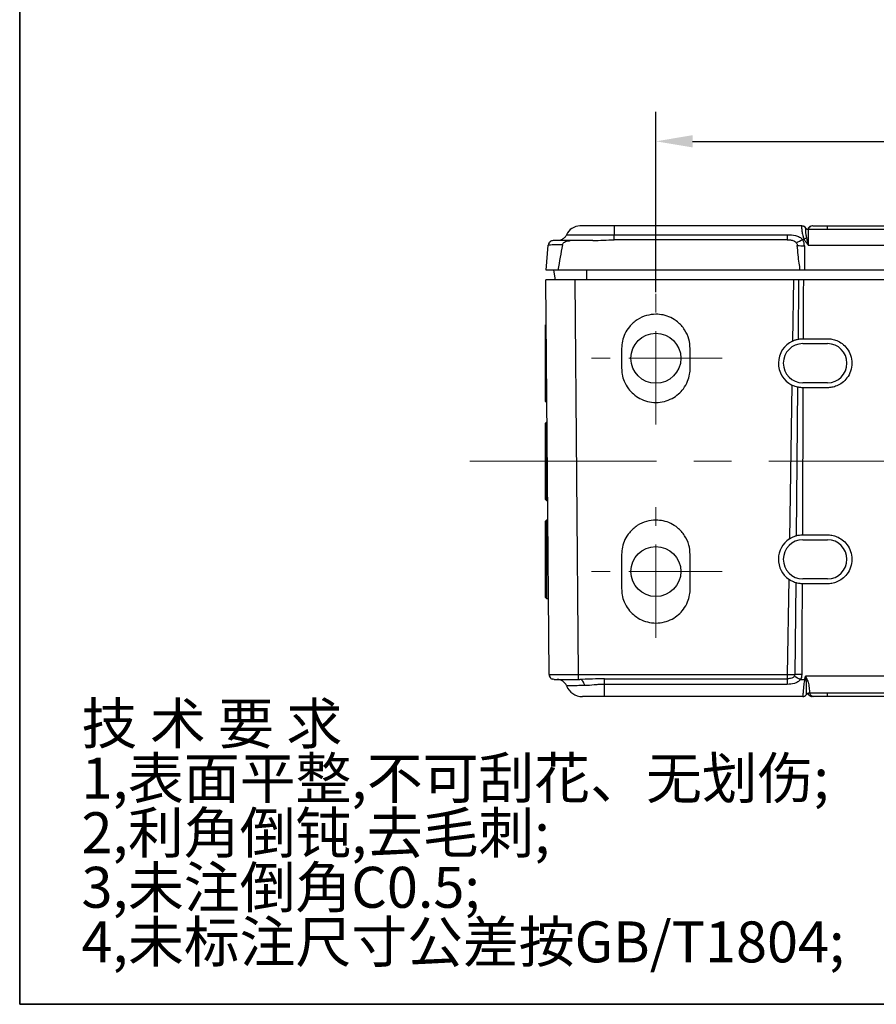
# Model space of a CAD drawing. Units: millimetres. Extents: x -19 to 1813, y -2937 to 568.
# Drawn here: x 1393 to 1510, y -1403 to -1269 of the extents above; entities that cross this region are included whole.
import ezdxf

# ---------------------------------------------------------------- set-up
doc = ezdxf.new("R2010")
doc.units = ezdxf.units.MM
doc.header["$LTSCALE"] = 4
doc.header["$PDSIZE"] = -1
doc.linetypes.add('CENTER', pattern=[10.16, 6.35, -1.27, 1.27, -1.27])
doc.layers.add('1', color=7, linetype='Continuous', true_color=0xffffff)
for name, color, linetype in [('3中心线层', 1, 'CENTER'), ('FORMAT', 7, 'Continuous'), ('图框', 155, 'Continuous'), ('尺寸', 156, 'Continuous')]:
    doc.layers.add(name, color=color, linetype=linetype)
doc.styles.get("Standard").update_dxf_attribs({"font": 'GOTHIC.TTF'})
doc.styles.add('TH_GBDIM', font='romans.shx', dxfattribs={"width": 0.8, "bigfont": 'gbcbig.shx'})
doc.dimstyles.new('TH_GBDIM', dxfattribs={"dimscale": 2, "dimtxt": 3.5, "dimasz": 2.5, "dimexe": 2, "dimexo": 0, "dimgap": 1.5, "dimtad": 1, "dimdec": 0, "dimlfac": 1.5, "dimzin": 0, "dimdsep": 46, "dimtxsty": 'TH_GBDIM', "dimcen": 2.5, "dimadec": 0, "dimazin": 0, "dimtfac": 0.714286, "dimtdec": 0, "dimtmove": 0, "dimatfit": 3, "dimfxl": 0, "dimtzin": 0, "dimlwd": -1, "dimlwe": -1, "dimarcsym": 0})

# ---------------------------------------------------------------- blocks, each defined once
blk = doc.blocks.new('*D259')
at = {"color": 0, "transparency": 16777216}
for p, q in [((1480.04, -1306.41), (1480.04, -1281.9)), ((1576.71, -1306.41), (1576.71, -1281.9)), ((1485.04, -1285.9), (1571.71, -1285.9))]:
    blk.add_line(p, q, dxfattribs=at)
for points in [[(1485.04, -1285.06), (1485.04, -1286.73), (1480.04, -1285.9)], [(1571.71, -1285.06), (1571.71, -1286.73), (1576.71, -1285.9)]]:
    blk.add_solid(points, dxfattribs=at)
at = {"layer": 'Defpoints', "color": 0, "transparency": 16777216}
for p in [(1576.71, -1285.9), (1480.04, -1306.41), (1576.71, -1306.41)]:
    blk.add_point(p, dxfattribs=at)
at = {"color": 0, "transparency": 16777216, "insert": (1528.37, -1279.4), "char_height": 7, "attachment_point": 5, "style": 'TH_GBDIM'}
blk.add_mtext('145', dxfattribs=at)

msp = doc.modelspace()

# ---------------------------------------------------------------- linework, layer by layer
at = {"color": 7, "linetype": 'Continuous', "lineweight": 25}
for p, q in [((1474.372, -1297.406), (1474.372, -1298.606)), ((1499.88, -1297.406), (1474.372, -1297.406)), ((1500.09, -1297.439), (1500.049, -1297.425)), ((1500.1, -1297.443), (1500.067, -1297.437)), ((1501.144, -1297.435), (1501.094, -1297.458)), ((1501.392, -1297.406), (1503.372, -1297.406)), ((1503.372, -1297.873), (1503.372, -1297.406)), ((1503.372, -1297.406), (1553.372, -1297.406)), ((1474.372, -1299.277), (1474.372, -1298.606)), ((1474.372, -1298.606), (1497.902, -1298.606)), ((1497.902, -1298.606), (1497.902, -1299.277)), ((1500.438, -1297.711), (1500.442, -1297.698)), ((1500.772, -1297.873), (1500.772, -1300.003)), ((1555.972, -1297.873), (1500.772, -1297.873)), ((1465.097, -1303.406), (1465.394, -1300.015)), ((1471.474, -1299.406), (1468.377, -1299.406)), ((1497.902, -1299.277), (1474.372, -1299.277)), ((1500.004, -1299.232), (1500.193, -1299.232)), ((1500.24, -1300.102), (1500.24, -1303.406)), ((1500.772, -1300.003), (1500.555, -1299.011)), ((1500.772, -1300.003), (1555.972, -1300.003)), ((1466.716, -1303.406), (1465.097, -1303.406)), ((1466.097, -1303.406), (1466.332, -1304.739)), ((1499.677, -1303.406), (1466.716, -1303.406)), ((1470.604, -1303.406), (1470.604, -1304.739)), ((1500.24, -1303.406), (1499.677, -1303.406)), ((1556.505, -1303.406), (1500.24, -1303.406)), ((1465.513, -1358.412), (1465.045, -1304.739)), ((1469.045, -1304.739), (1465.045, -1304.739)), ((1469.513, -1358.412), (1469.045, -1304.739)), ((1498.767, -1304.739), (1469.045, -1304.739)), ((1498.767, -1304.739), (1498.624, -1313.055)), ((1499.462, -1304.739), (1499.376, -1312.806)), ((1556.648, -1304.739), (1500.101, -1304.739)), ((1465.098, -1310.814), (1465.039, -1310.873)), ((1465.039, -1321.273), (1465.039, -1310.873)), ((1500.039, -1313.406), (1503.372, -1313.406)), ((1500.072, -1312.739), (1503.372, -1312.739)), ((1475.372, -1314.073), (1475.372, -1316.739)), ((1484.706, -1316.739), (1484.706, -1314.073)), ((1503.372, -1318.739), (1500.039, -1318.739)), ((1465.172, -1319.351), (1465.172, -1321.4)), ((1498.525, -1319.042), (1498.196, -1339.962)), ((1499.31, -1319.325), (1499.117, -1339.536)), ((1503.372, -1319.406), (1500.047, -1319.406)), ((1465.039, -1321.273), (1465.172, -1321.406)), ((1465.172, -1321.4), (1465.172, -1321.406)), ((1465.172, -1321.406), (1465.19, -1321.406)), ((1465.172, -1324.073), (1465.039, -1324.206)), ((1465.039, -1334.606), (1465.039, -1324.206)), ((1465.214, -1324.073), (1465.172, -1324.073)), ((1465.172, -1324.073), (1465.172, -1334.733)), ((1465.039, -1334.606), (1465.172, -1334.739)), ((1465.172, -1334.733), (1465.172, -1334.739)), ((1465.172, -1334.739), (1465.307, -1334.739)), ((1465.172, -1337.406), (1465.039, -1337.539)), ((1465.039, -1347.939), (1465.039, -1337.539)), ((1465.33, -1337.406), (1465.172, -1337.406)), ((1465.172, -1337.406), (1465.172, -1348.067)), ((1500.039, -1339.406), (1503.372, -1339.406)), ((1500.039, -1340.073), (1503.372, -1340.073)), ((1475.372, -1342.073), (1475.372, -1346.739)), ((1484.706, -1346.739), (1484.706, -1342.073)), ((1498.113, -1345.46), (1497.921, -1358.412)), ((1503.372, -1345.406), (1500.039, -1345.406)), ((1499.06, -1345.926), (1498.952, -1358.416)), ((1503.372, -1346.073), (1500.039, -1346.073)), ((1465.039, -1347.939), (1465.172, -1348.073)), ((1465.172, -1348.067), (1465.172, -1348.073)), ((1465.172, -1348.073), (1465.423, -1348.073)), ((1469.513, -1358.412), (1497.921, -1358.412)), ((1469.513, -1359.073), (1469.513, -1358.412)), ((1473.039, -1358.978), (1497.921, -1358.978)), ((1473.039, -1359.741), (1473.039, -1358.978)), ((1497.921, -1358.412), (1497.921, -1358.978)), ((1497.921, -1358.978), (1497.921, -1359.741)), ((1500.29, -1359.053), (1500.372, -1358.647)), ((1556.372, -1358.647), (1500.372, -1358.647)), ((1500.372, -1358.647), (1500.581, -1359.018)), ((1500.372, -1358.647), (1500.435, -1359.083)), ((1469.513, -1359.073), (1469.713, -1359.073)), ((1470.075, -1359.061), (1469.713, -1359.073)), ((1469.808, -1359.1), (1469.713, -1359.073)), ((1497.921, -1359.741), (1473.039, -1359.741)), ((1473.039, -1361.406), (1473.039, -1359.741)), ((1500.274, -1359.114), (1499.7, -1359.114)), ((1500.435, -1359.083), (1500.448, -1359.165)), ((1500.008, -1361.406), (1473.039, -1361.406)), ((1555.787, -1360.939), (1500.957, -1360.939)), ((1501.113, -1361.37), (1501.136, -1361.38)), ((1503.372, -1361.406), (1501.533, -1361.406)), ((1503.372, -1361.406), (1503.372, -1360.939)), ((1553.372, -1361.406), (1503.372, -1361.406))]:
    msp.add_line(p, q, dxfattribs=at)
at = {"color": 7, "linetype": 'Continuous', "lineweight": 18}
msp.add_line((1570.974, -1403.254), (1476.29, -1403.254), dxfattribs=at)
at = {"color": 7, "linetype": 'Continuous', "lineweight": 25, "flags": 128}
for points in [[(1500.047, -1319.406), (1500.038, -1321.569), (1500.03, -1323.763), (1500.021, -1325.922), (1500.014, -1327.731), (1500.01, -1328.696), (1500.007, -1329.499), (1500.005, -1330.139), (1500.003, -1330.545), (1500, -1331.313), (1499.996, -1332.365), (1499.99, -1333.7), (1499.984, -1335.319), (1499.976, -1337.221), (1499.967, -1339.407)], [(1499.94, -1346.071), (1499.911, -1352.983), (1499.888, -1358.414)], [(1466.18, -1359.073), (1466.051, -1359.06), (1465.935, -1359.026)]]:
    msp.add_lwpolyline(points, dxfattribs=at)
at = {"color": 7, "linetype": 'Continuous', "lineweight": 25}
for centre in [(1480.039, -1315.406), (1480.039, -1344.406)]:
    msp.add_circle(centre, 3.4, dxfattribs=at)
for centre, radius, start, end in [((1469.706, -1299.406), 2, 90, 156.42182), ((1499.879, -1298.07), 0.664, 32.76444, 89.96906), ((1499.89, -1298.073), 0.667, 34.22887, 90), ((1501.34, -1298.073), 0.667, 90, 162.03765), ((1501.398, -1298.058), 0.652, 90.45296, 163.47848), ((1500.772, -1297.473), 0.4, 214.22887, 270), ((1466.058, -1300.073), 0.667, 144.24344, 175), ((1466.058, -1300.073), 0.667, 90, 127.61227), ((1493.999, -1288.99), 11.872, 295.66851, 300.38635), ((1500.177, -1288.843), 11.259, 265.39156, 270.31885), ((1503.947, -1304.972), 6.858, 119.63873, 123.18239), ((1500.039, -1316.073), 3.333, 115.12236, 242.97869), ((1500.039, -1316.073), 2.667, 90, 270), ((1503.372, -1316.073), 2.667, 270, 90), ((1500.039, -1342.739), 3.333, 123.56846, 234.7008), ((1500.039, -1342.739), 2.667, 90, 270), ((1503.372, -1342.739), 2.667, 270, 90), ((1466.18, -1358.406), 0.667, 180.5, 228.91194), ((1467.828, -1415.141), 64.459, 60.36565, 61.21045), ((1499.586, -1415.948), 57.535, 89.699, 90.63185), ((1507.258, -1325.752), 34.022, 258.18148, 258.43157), ((1502.006, -1362.39), 3.661, 112.90991, 115.40432), ((1466.623, -1360.406), 1.333, 21.32369, 90), ((1470.039, -1359.073), 2.333, 201.32369, 270), ((1509.999, -1326.438), 34.092, 253.42637, 253.73035), ((1500.008, -1360.806), 0.6, 269.99883, 322.32934), ((1500.008, -1360.806), 0.6, 270, 322.33013), ((1500.957, -1361.539), 0.6, 90.00043, 142.32847), ((1501.554, -1360.792), 0.614, 193.85282, 268.11375), ((1501.322, -1360.739), 0.667, 251.65807, 270)]:
    msp.add_arc(centre, radius, start, end, dxfattribs=at)
msp.add_ellipse((1466.979, -1350.744), major_axis=(-6.023, -68.84), ratio=0.0868266, start_param=3.8910101, end_param=3.9617642, dxfattribs=at)
for points, knots in [([(1474.372, -1297.406), (1474.233, -1297.406), (1473.859, -1297.406), (1473.291, -1297.406), (1472.735, -1297.406), (1472.225, -1297.406), (1471.71, -1297.406), (1471.198, -1297.406), (1470.737, -1297.406), (1470.377, -1297.406), (1470.118, -1297.406), (1469.944, -1297.406), (1469.807, -1297.406), (1469.72, -1297.406), (1469.71, -1297.406), (1469.706, -1297.406)], [0, 0, 0, 0, 0.0571014, 0.1525943, 0.2344569, 0.2949633, 0.380037, 0.4781344, 0.562544, 0.6557266, 0.7336259, 0.7918283, 0.8524011, 0.9382075, 1, 1, 1, 1]), ([(1499.88, -1297.406), (1499.872, -1297.417), (1499.858, -1297.439), (1499.857, -1297.6), (1499.87, -1297.825), (1499.91, -1298.172), (1499.987, -1298.655), (1500.128, -1299.05), (1500.193, -1299.232)], [0, 0, 0, 0, 0.1598287, 0.3092243, 0.4483788, 0.5775298, 0.8061935, 1, 1, 1, 1]), ([(1500.441, -1297.699), (1500.389, -1297.637), (1500.31, -1297.543), (1500.18, -1297.468), (1500.115, -1297.447), (1500.09, -1297.439)], [0, 0, 0, 0, 0.5431295, 0.821722, 1, 1, 1, 1]), ([(1501.094, -1297.458), (1501.061, -1297.471), (1500.977, -1297.504), (1500.865, -1297.598), (1500.764, -1297.722), (1500.726, -1297.82), (1500.707, -1297.867)], [0, 0, 0, 0, 0.1826135, 0.4624867, 0.737369, 1, 1, 1, 1]), ([(1467.873, -1298.606), (1467.804, -1298.731), (1467.664, -1298.985), (1467.336, -1299.237), (1466.987, -1299.382), (1466.761, -1299.398), (1466.651, -1299.406)], [0, 0, 0, 0, 0.2747562, 0.5612857, 0.7852425, 1, 1, 1, 1]), ([(1467.873, -1298.606), (1467.897, -1298.606), (1467.946, -1298.606), (1468.331, -1298.606), (1468.933, -1298.606), (1469.747, -1298.606), (1470.738, -1298.606), (1471.869, -1298.606), (1473.096, -1298.606), (1473.947, -1298.606), (1474.372, -1298.606)], [0, 0, 0, 0, 0.1251406, 0.2503746, 0.3755687, 0.5004426, 0.6254247, 0.7502683, 0.8752356, 1, 1, 1, 1]), ([(1497.902, -1298.606), (1498.279, -1298.62), (1498.856, -1298.64), (1499.579, -1298.878), (1499.868, -1299.119), (1500.004, -1299.232)], [0, 0, 0, 0, 0.5005086, 0.7655099, 1, 1, 1, 1]), ([(1500.555, -1299.011), (1500.528, -1298.857), (1500.468, -1298.52), (1500.442, -1298.111), (1500.427, -1297.808), (1500.434, -1297.743), (1500.438, -1297.711)], [0, 0, 0, 0, 0.2233646, 0.4914627, 0.745078, 1, 1, 1, 1]), ([(1500.442, -1297.698), (1500.48, -1297.738), (1500.568, -1297.83), (1500.593, -1297.835), (1500.608, -1297.837)], [0, 0, 0, 0, 0.4312218, 1, 1, 1, 1]), ([(1465.823, -1299.449), (1465.766, -1299.476), (1465.65, -1299.532), (1465.524, -1299.674), (1465.447, -1299.84), (1465.442, -1299.956), (1465.44, -1300.013)], [0, 0, 0, 0, 0.2497109, 0.5035952, 0.7554273, 1, 1, 1, 1]), ([(1468.377, -1299.406), (1468.003, -1299.406), (1467.247, -1299.406), (1466.56, -1299.406), (1466.137, -1299.406), (1466.086, -1299.406), (1466.058, -1299.406)], [0, 0, 0, 0, 0.2769075, 0.5600503, 0.7556525, 1, 1, 1, 1]), ([(1467.316, -1299.991), (1467.335, -1299.931), (1467.372, -1299.811), (1467.525, -1299.643), (1467.795, -1299.483), (1468.104, -1299.414), (1468.316, -1299.408), (1468.377, -1299.406)], [0, 0, 0, 0, 0.14344537, 0.28585842, 0.51044119, 0.85965712, 1, 1, 1, 1]), ([(1471.474, -1299.406), (1471.957, -1299.382), (1472.923, -1299.334), (1473.889, -1299.296), (1474.372, -1299.277)], [0, 0, 0, 0, 0.5000751, 1, 1, 1, 1]), ([(1497.902, -1299.277), (1498.052, -1299.28), (1498.354, -1299.286), (1498.74, -1299.372), (1499.008, -1299.526), (1499.103, -1299.644), (1499.141, -1299.691)], [0, 0, 0, 0, 0.3323086, 0.6669561, 0.8667234, 1, 1, 1, 1]), ([(1499.141, -1299.691), (1499.178, -1299.757), (1499.245, -1299.874), (1499.264, -1300.007), (1499.272, -1300.066)], [0, 0, 0, 0, 0.5596918, 1, 1, 1, 1]), ([(1499.677, -1303.406), (1499.625, -1303.097), (1499.511, -1302.415), (1499.382, -1301.3), (1499.311, -1300.495), (1499.272, -1300.066)], [0, 0, 0, 0, 0.2794209, 0.616028, 1, 1, 1, 1]), ([(1500.24, -1300.102), (1500.226, -1299.931), (1500.203, -1299.625), (1500.065, -1299.352), (1500.004, -1299.232)], [0, 0, 0, 0, 0.5594545, 1, 1, 1, 1]), ([(1500.772, -1300.003), (1500.697, -1299.908), (1500.583, -1299.766), (1500.427, -1299.564), (1500.308, -1299.403), (1500.23, -1299.287), (1500.193, -1299.232)], [0, 0, 0, 0, 0.3767783, 0.5659568, 0.7936103, 1, 1, 1, 1]), ([(1499.462, -1304.739), (1499.434, -1304.739), (1499.324, -1304.739), (1499.147, -1304.739), (1498.941, -1304.739), (1498.824, -1304.739), (1498.767, -1304.739)], [0, 0, 0, 0, 0.1298558, 0.5139892, 0.7676203, 1, 1, 1, 1]), ([(1500.101, -1304.739), (1500.004, -1304.739), (1499.811, -1304.739), (1499.599, -1304.739), (1499.487, -1304.739), (1499.462, -1304.739)], [0, 0, 0, 0, 0.4343937, 0.8699615, 1, 1, 1, 1]), ([(1500.101, -1304.739), (1500.098, -1305.641), (1500.093, -1307.127), (1500.085, -1309.196), (1500.08, -1310.655), (1500.075, -1311.836), (1500.073, -1312.434), (1500.072, -1312.739)], [0, 0, 0, 0, 0.3382136, 0.5570577, 0.7759016, 0.8853237, 1, 1, 1, 1]), ([(1480.039, -1309.406), (1479.607, -1309.441), (1478.711, -1309.514), (1477.445, -1310.112), (1476.449, -1310.997), (1475.8, -1312.027), (1475.437, -1313.043), (1475.393, -1313.737), (1475.372, -1314.073)], [0, 0, 0, 0, 0.1765986, 0.366705, 0.5628712, 0.7156271, 0.8624134, 1, 1, 1, 1]), ([(1484.706, -1314.073), (1484.671, -1313.641), (1484.598, -1312.745), (1484, -1311.478), (1483.115, -1310.483), (1482.085, -1309.834), (1481.069, -1309.471), (1480.375, -1309.427), (1480.039, -1309.406)], [0, 0, 0, 0, 0.1766051, 0.3667161, 0.5628835, 0.7156364, 0.8624185, 1, 1, 1, 1]), ([(1498.624, -1313.055), (1498.746, -1313.003), (1498.934, -1312.922), (1499.189, -1312.847), (1499.313, -1312.82), (1499.376, -1312.806)], [0, 0, 0, 0, 0.4786069, 0.7361488, 1, 1, 1, 1]), ([(1499.376, -1312.806), (1499.461, -1312.791), (1499.605, -1312.765), (1499.832, -1312.743), (1499.97, -1312.741), (1500.039, -1312.739)], [0, 0, 0, 0, 0.4129607, 0.7025804, 1, 1, 1, 1]), ([(1500.039, -1312.739), (1500.045, -1312.739), (1500.056, -1312.739), (1500.067, -1312.739), (1500.072, -1312.739)], [0, 0, 0, 0, 0.56063, 1, 1, 1, 1]), ([(1503.372, -1312.739), (1503.574, -1312.75), (1504.012, -1312.773), (1504.702, -1312.985), (1505.427, -1313.397), (1506.098, -1314.069), (1506.586, -1314.991), (1506.767, -1316.073), (1506.586, -1317.155), (1506.098, -1318.077), (1505.427, -1318.748), (1504.702, -1319.16), (1504.012, -1319.372), (1503.574, -1319.395), (1503.372, -1319.406)], [0, 0, 0, 0, 0.0578174, 0.1258517, 0.205065, 0.2953854, 0.3949971, 0.5, 0.6050029, 0.7046146, 0.7949349, 0.8741483, 0.9421826, 1, 1, 1, 1]), ([(1475.372, -1316.739), (1475.387, -1317.021), (1475.42, -1317.635), (1475.717, -1318.6), (1476.236, -1319.516), (1476.967, -1320.302), (1477.841, -1320.905), (1478.89, -1321.311), (1480.039, -1321.454), (1481.188, -1321.311), (1482.237, -1320.905), (1483.111, -1320.302), (1483.842, -1319.516), (1484.361, -1318.6), (1484.658, -1317.635), (1484.691, -1317.021), (1484.706, -1316.739)], [0, 0, 0, 0, 0.0577627, 0.1257317, 0.2048664, 0.2716552, 0.3440974, 0.4208674, 0.5000001, 0.5791324, 0.6559027, 0.7283447, 0.7951335, 0.8742683, 0.9422373, 1, 1, 1, 1]), ([(1499.31, -1319.325), (1499.205, -1319.299), (1499.028, -1319.254), (1498.757, -1319.154), (1498.603, -1319.08), (1498.525, -1319.042)], [0, 0, 0, 0, 0.4185573, 0.7048297, 1, 1, 1, 1]), ([(1500.039, -1319.406), (1499.942, -1319.404), (1499.774, -1319.399), (1499.526, -1319.369), (1499.388, -1319.341), (1499.31, -1319.325)], [0, 0, 0, 0, 0.3729069, 0.6476634, 1, 1, 1, 1]), ([(1500.047, -1319.406), (1500.045, -1319.406), (1500.043, -1319.406), (1500.04, -1319.406), (1500.039, -1319.406)], [0, 0, 0, 0, 0.5417306, 1, 1, 1, 1]), ([(1480.039, -1337.406), (1479.607, -1337.441), (1478.711, -1337.514), (1477.445, -1338.112), (1476.449, -1338.997), (1475.8, -1340.027), (1475.437, -1341.043), (1475.393, -1341.737), (1475.372, -1342.073)], [0, 0, 0, 0, 0.1765986, 0.366705, 0.5628713, 0.7156273, 0.8624134, 1, 1, 1, 1]), ([(1484.706, -1342.073), (1484.671, -1341.641), (1484.598, -1340.745), (1484, -1339.478), (1483.115, -1338.483), (1482.085, -1337.834), (1481.069, -1337.471), (1480.375, -1337.427), (1480.039, -1337.406)], [0, 0, 0, 0, 0.176605, 0.366716, 0.5628835, 0.7156364, 0.8624184, 1, 1, 1, 1]), ([(1498.196, -1339.962), (1498.3, -1339.898), (1498.546, -1339.746), (1498.872, -1339.611), (1499.059, -1339.554), (1499.117, -1339.536)], [0, 0, 0, 0, 0.3382375, 0.7947135, 1, 1, 1, 1]), ([(1499.117, -1339.536), (1499.194, -1339.516), (1499.388, -1339.464), (1499.689, -1339.418), (1499.902, -1339.409), (1499.967, -1339.407)], [0, 0, 0, 0, 0.3119097, 0.7884663, 1, 1, 1, 1]), ([(1499.967, -1339.407), (1499.98, -1339.407), (1500.004, -1339.406), (1500.028, -1339.406), (1500.039, -1339.406)], [0, 0, 0, 0, 0.55984489, 1, 1, 1, 1]), ([(1503.372, -1339.406), (1503.574, -1339.417), (1504.012, -1339.44), (1504.702, -1339.652), (1505.427, -1340.064), (1506.098, -1340.736), (1506.586, -1341.657), (1506.767, -1342.739), (1506.586, -1343.822), (1506.098, -1344.743), (1505.427, -1345.415), (1504.702, -1345.827), (1504.012, -1346.039), (1503.574, -1346.062), (1503.372, -1346.073)], [0, 0, 0, 0, 0.0578174, 0.1258517, 0.2050651, 0.2953854, 0.3949971, 0.5, 0.6050029, 0.7046146, 0.794935, 0.8741483, 0.9421826, 1, 1, 1, 1]), ([(1499.06, -1345.926), (1498.965, -1345.894), (1498.741, -1345.819), (1498.402, -1345.654), (1498.188, -1345.511), (1498.113, -1345.46)], [0, 0, 0, 0, 0.32343712, 0.76069021, 1, 1, 1, 1]), ([(1475.372, -1346.739), (1475.387, -1347.021), (1475.42, -1347.635), (1475.717, -1348.6), (1476.236, -1349.516), (1476.967, -1350.302), (1477.841, -1350.905), (1478.89, -1351.311), (1480.039, -1351.454), (1481.188, -1351.311), (1482.237, -1350.905), (1483.111, -1350.302), (1483.842, -1349.516), (1484.361, -1348.6), (1484.658, -1347.635), (1484.691, -1347.021), (1484.706, -1346.739)], [0, 0, 0, 0, 0.0577627, 0.1257317, 0.2048664, 0.2716552, 0.3440975, 0.4208674, 0.5000001, 0.5791324, 0.6559027, 0.7283447, 0.7951335, 0.8742683, 0.9422373, 1, 1, 1, 1]), ([(1499.94, -1346.071), (1499.843, -1346.066), (1499.602, -1346.052), (1499.297, -1345.994), (1499.123, -1345.944), (1499.06, -1345.926)], [0, 0, 0, 0, 0.2982734, 0.74582, 1, 1, 1, 1]), ([(1500.039, -1346.073), (1500.02, -1346.073), (1499.987, -1346.073), (1499.954, -1346.072), (1499.94, -1346.071)], [0, 0, 0, 0, 0.5598911, 1, 1, 1, 1]), ([(1465.513, -1358.412), (1465.514, -1358.412), (1465.514, -1358.412), (1465.59, -1358.413), (1465.59, -1358.413)], [0, 0, 0, 0, 0.9993251, 1, 1, 1, 1]), ([(1465.592, -1358.413), (1465.585, -1358.474), (1465.571, -1358.598), (1465.634, -1358.779), (1465.755, -1358.935), (1465.876, -1358.996), (1465.936, -1359.026)], [0, 0, 0, 0, 0.2458856, 0.4989179, 0.7527405, 1, 1, 1, 1]), ([(1497.921, -1358.412), (1498.013, -1358.413), (1498.201, -1358.414), (1498.474, -1358.416), (1498.734, -1358.417), (1498.879, -1358.416), (1498.952, -1358.416)], [0, 0, 0, 0, 0.2416315, 0.4918803, 0.7463047, 1, 1, 1, 1]), ([(1498.871, -1358.65), (1498.825, -1358.7), (1498.727, -1358.808), (1498.407, -1358.96), (1498.125, -1358.97), (1497.921, -1358.978)], [0, 0, 0, 0, 0.1956851, 0.4188765, 1, 1, 1, 1]), ([(1498.871, -1358.65), (1498.894, -1358.613), (1498.94, -1358.542), (1498.948, -1358.458), (1498.952, -1358.416)], [0, 0, 0, 0, 0.5117988, 1, 1, 1, 1]), ([(1499.888, -1358.414), (1499.877, -1358.551), (1499.858, -1358.797), (1499.748, -1359.017), (1499.7, -1359.114)], [0, 0, 0, 0, 0.5594073, 1, 1, 1, 1]), ([(1500.274, -1359.114), (1500.278, -1359.102), (1500.283, -1359.082), (1500.288, -1359.061), (1500.29, -1359.053)], [0, 0, 0, 0, 0.586149, 1, 1, 1, 1]), ([(1500.581, -1359.018), (1500.658, -1359.218), (1500.788, -1359.556), (1500.862, -1360.026), (1500.92, -1360.442), (1500.951, -1360.843), (1500.955, -1360.905), (1500.957, -1360.939)], [0, 0, 0, 0, 0.19985, 0.3373082, 0.500689, 0.7222233, 1, 1, 1, 1]), ([(1466.18, -1359.073), (1466.184, -1359.073), (1466.194, -1359.073), (1466.292, -1359.073), (1466.459, -1359.073), (1466.69, -1359.073), (1466.994, -1359.073), (1467.485, -1359.073), (1468.079, -1359.073), (1468.806, -1359.073), (1469.269, -1359.073), (1469.513, -1359.073)], [0, 0, 0, 0, 0.0712722, 0.1817283, 0.271531, 0.3466362, 0.4651298, 0.5635311, 0.7346806, 0.8603431, 1, 1, 1, 1]), ([(1466.778, -1359.082), (1466.778, -1359.082), (1466.779, -1359.082), (1466.779, -1359.082), (1466.779, -1359.082)], [0, 0, 0, 0, 0.5568011, 1, 1, 1, 1]), ([(1470.358, -1359.92), (1469.996, -1359.921), (1469.272, -1359.922), (1468.493, -1359.923), (1467.968, -1359.922), (1467.9, -1359.922), (1467.865, -1359.921)], [0, 0, 0, 0, 0.2498931, 0.4997273, 0.7496904, 1, 1, 1, 1]), ([(1473.039, -1359.741), (1472.802, -1359.747), (1472.329, -1359.759), (1471.407, -1359.861), (1470.777, -1359.897), (1470.357, -1359.921)], [0, 0, 0, 0, 0.2505553, 0.4998139, 1, 1, 1, 1]), ([(1499.7, -1359.114), (1499.587, -1359.218), (1499.348, -1359.438), (1498.74, -1359.686), (1498.245, -1359.719), (1497.921, -1359.741)], [0, 0, 0, 0, 0.2373197, 0.5002102, 1, 1, 1, 1]), ([(1500.274, -1359.114), (1500.234, -1359.351), (1500.166, -1359.752), (1500.113, -1360.302), (1500.061, -1360.827), (1500.018, -1361.3), (1500.011, -1361.371), (1500.008, -1361.406)], [0, 0, 0, 0, 0.1993716, 0.3370592, 0.4999598, 0.7517967, 1, 1, 1, 1]), ([(1500.448, -1359.165), (1500.466, -1359.448), (1500.503, -1360.004), (1500.496, -1360.658), (1500.487, -1361.088), (1500.484, -1361.145), (1500.482, -1361.173)], [0, 0, 0, 0, 0.2619678, 0.5147838, 0.7596703, 1, 1, 1, 1]), ([(1473.039, -1361.406), (1472.758, -1361.406), (1472.182, -1361.406), (1471.368, -1361.406), (1470.65, -1361.406), (1470.137, -1361.406), (1470.071, -1361.406), (1470.039, -1361.406)], [0, 0, 0, 0, 0.1790818, 0.3671203, 0.5633244, 0.7890922, 1, 1, 1, 1]), ([(1500.008, -1361.406), (1500.008, -1361.406), (1500.008, -1361.406), (1500.008, -1361.406), (1500.008, -1361.406)], [0, 0, 0, 0, 0.5600782, 1, 1, 1, 1]), ([(1500.708, -1360.988), (1500.729, -1361.032), (1500.77, -1361.122), (1500.869, -1361.235), (1500.985, -1361.323), (1501.073, -1361.355), (1501.113, -1361.37)], [0, 0, 0, 0, 0.25368, 0.5160747, 0.7813737, 1, 1, 1, 1]), ([(1501.533, -1361.406), (1501.468, -1361.406), (1501.351, -1361.406), (1501.331, -1361.406), (1501.322, -1361.406)], [0, 0, 0, 0, 0.5596758, 1, 1, 1, 1])]:
    msp.add_open_spline(points, degree=3, knots=knots, dxfattribs=at)
at = {"color": 8, "linetype": 'Continuous', "lineweight": 25}
for points, knots in [([(1467.316, -1299.991), (1467.041, -1299.991), (1466.484, -1299.991), (1465.892, -1299.995), (1465.534, -1300.001), (1465.486, -1300.007), (1465.472, -1300.008)], [0, 0, 0, 0, 0.2805894, 0.5692351, 0.8660627, 1, 1, 1, 1]), ([(1465.59, -1358.413), (1465.656, -1358.413), (1465.787, -1358.414), (1466.168, -1358.415), (1466.666, -1358.415), (1467.277, -1358.415), (1467.973, -1358.414), (1468.728, -1358.413), (1469.251, -1358.412), (1469.513, -1358.412)], [0, 0, 0, 0, 0.1427751, 0.2856458, 0.4285152, 0.5713852, 0.7142555, 0.8571271, 1, 1, 1, 1]), ([(1473.039, -1358.978), (1472.5, -1358.991), (1471.505, -1359.015), (1470.525, -1359.047), (1470.075, -1359.061)], [0, 0, 0, 0, 0.5411844, 1, 1, 1, 1]), ([(1470.357, -1359.921), (1470.327, -1359.805), (1470.266, -1359.566), (1470.109, -1359.283), (1469.978, -1359.181), (1469.913, -1359.13)], [0, 0, 0, 0, 0.3232812, 0.6616403, 1, 1, 1, 1])]:
    msp.add_open_spline(points, degree=3, knots=knots, dxfattribs=at)
at = {"layer": '1', "color": 1, "linetype": 'CENTER', "lineweight": 5, "ltscale": 0.5}
for p, q in [((1480.039, -1324.406), (1480.039, -1306.406)), ((1489.039, -1315.406), (1471.039, -1315.406)), ((1480.039, -1353.406), (1480.039, -1335.406)), ((1489.039, -1344.406), (1471.039, -1344.406))]:
    msp.add_line(p, q, dxfattribs=at)
at = {"layer": '3中心线层', "linetype": 'CENTER', "lineweight": 5}
msp.add_line((1454.743, -1329.406), (1602.006, -1329.406), dxfattribs=at)
at = {"layer": 'FORMAT', "lineweight": 35}
for p, q in [((1393.481, -1108.254), (1393.481, -1403.254)), ((1393.481, -1403.254), (1400.883, -1403.254))]:
    msp.add_line(p, q, dxfattribs=at)
at = {"layer": '图框', "color": 7, "lineweight": 35}
msp.add_line((1400.883, -1403.254), (1808.883, -1403.254), dxfattribs=at)
at = {"layer": '尺寸', "color": 7}
msp.add_line((1444.046, -1403.24), (1628.883, -1403.24), dxfattribs=at)

# ---------------------------------------------------------------- texts
at = {"layer": 'FORMAT', "color": 0, "char_height": 5.5671, "attachment_point": 1}
for s, insert in [('技 术 要 求', (1401.893, -1362.291)), ('1,表面平整,不可刮花、无划伤;', (1401.893, -1369.714)), ('2,利角倒钝,去毛刺;', (1401.893, -1377.136)), ('3,未注倒角C0.5;', (1401.893, -1384.559)), ('4,未标注尺寸公差按GB/T1804;', (1401.893, -1391.982))]:
    msp.add_mtext(s, dxfattribs=dict(at, insert=insert))

# ---------------------------------------------------------------- dimensions: what is measured, and where the dimension line sits
dim = msp.add_linear_dim(base=(1576.71, -1285.897), p1=(1480.039, -1306.406), p2=(1576.71, -1306.406), dimstyle='TH_GBDIM', override={"dimdec": 0, "dimtdec": 0})
dim.commit()
dim.dimension.update_dxf_attribs({"geometry": '*D259', "text_midpoint": (1528.374, -1279.397)})

doc.saveas('drawing.dxf')
